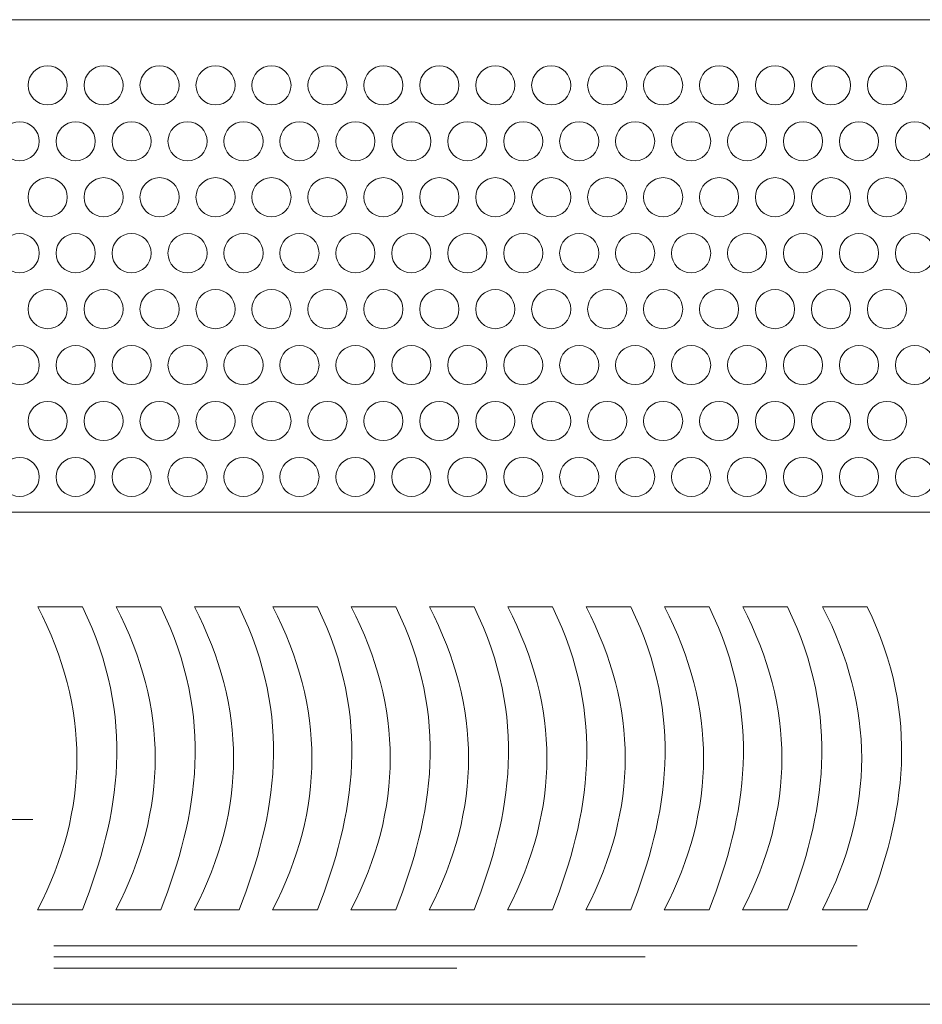
# Model space of a CAD drawing. Units: inches. Extents: x 1214 to 2681, y -50 to 1884.
# Drawn here: x 1959 to 2040, y 1456 to 1544 of the extents above; entities that cross this region are included whole.
import ezdxf

# ---------------------------------------------------------------- set-up
doc = ezdxf.new("R2010")
doc.units = ezdxf.units.IN
doc.header["$MEASUREMENT"] = 0
doc.layers.add('Layer 1', color=7, linetype='Continuous')

# ---------------------------------------------------------------- blocks, each defined once
blk = doc.blocks.new('sdfs')
at = {"layer": 'Layer 1', "color": 7, "lineweight": 5}
for p, q in [((1008.232, 769.984), (584.688, 769.984)), ((1008.232, 725.984), (584.688, 725.984)), ((584.688, 725.984), (1008.232, 725.984)), ((817.107, 687.211), (888.908, 687.211)), ((817.107, 686.215), (869.968, 686.215)), ((817.107, 685.219), (853.112, 685.219)), ((584.688, 681.985), (1008.232, 681.985))]:
    blk.add_line(p, q, dxfattribs=at)
blk.add_lwpolyline([(797.926, 698.514), (815.24, 698.514)], dxfattribs=at)
for points in [[(816.563, 762.367), (817.527, 762.367), (818.312, 763.153), (818.312, 764.117), (818.312, 765.08), (817.527, 765.866), (816.563, 765.866), (815.599, 765.866), (814.813, 765.08), (814.813, 764.117), (814.813, 763.153), (815.599, 762.367), (816.563, 762.367)], [(821.563, 762.367), (822.527, 762.367), (823.313, 763.153), (823.313, 764.117), (823.313, 765.08), (822.527, 765.866), (821.563, 765.866), (820.599, 765.866), (819.812, 765.08), (819.812, 764.117), (819.812, 763.153), (820.599, 762.367), (821.563, 762.367)], [(826.562, 762.367), (827.527, 762.367), (828.313, 763.153), (828.313, 764.117), (828.313, 765.08), (827.527, 765.866), (826.562, 765.866), (825.598, 765.866), (824.813, 765.08), (824.813, 764.117), (824.813, 763.153), (825.598, 762.367), (826.562, 762.367)], [(831.563, 762.367), (832.527, 762.367), (833.313, 763.153), (833.313, 764.117), (833.313, 765.08), (832.527, 765.866), (831.563, 765.866), (830.599, 765.866), (829.813, 765.08), (829.813, 764.117), (829.813, 763.153), (830.599, 762.367), (831.563, 762.367)], [(836.563, 762.367), (837.526, 762.367), (838.313, 763.153), (838.313, 764.117), (838.313, 765.08), (837.526, 765.866), (836.563, 765.866), (835.599, 765.866), (834.813, 765.08), (834.813, 764.117), (834.813, 763.153), (835.599, 762.367), (836.563, 762.367)], [(841.563, 762.367), (842.527, 762.367), (843.312, 763.153), (843.312, 764.117), (843.312, 765.08), (842.527, 765.866), (841.563, 765.866), (840.598, 765.866), (839.813, 765.08), (839.813, 764.117), (839.813, 763.153), (840.598, 762.367), (841.563, 762.367)], [(846.562, 762.367), (847.526, 762.367), (848.313, 763.153), (848.313, 764.117), (848.313, 765.08), (847.526, 765.866), (846.562, 765.866), (845.599, 765.866), (844.812, 765.08), (844.812, 764.117), (844.812, 763.153), (845.599, 762.367), (846.562, 762.367)], [(851.562, 762.367), (852.526, 762.367), (853.313, 763.153), (853.313, 764.117), (853.313, 765.08), (852.526, 765.866), (851.562, 765.866), (850.598, 765.866), (849.813, 765.08), (849.813, 764.117), (849.813, 763.153), (850.598, 762.367), (851.562, 762.367)], [(856.563, 762.367), (857.527, 762.367), (858.312, 763.153), (858.312, 764.117), (858.312, 765.08), (857.527, 765.866), (856.563, 765.866), (855.599, 765.866), (854.813, 765.08), (854.813, 764.117), (854.813, 763.153), (855.599, 762.367), (856.563, 762.367)], [(861.562, 762.367), (862.526, 762.367), (863.313, 763.153), (863.313, 764.117), (863.313, 765.08), (862.526, 765.866), (861.562, 765.866), (860.599, 765.866), (859.812, 765.08), (859.812, 764.117), (859.812, 763.153), (860.599, 762.367), (861.562, 762.367)], [(866.562, 762.367), (867.526, 762.367), (868.312, 763.153), (868.312, 764.117), (868.312, 765.08), (867.526, 765.866), (866.562, 765.866), (865.598, 765.866), (864.813, 765.08), (864.813, 764.117), (864.813, 763.153), (865.598, 762.367), (866.562, 762.367)], [(871.561, 762.367), (872.525, 762.367), (873.312, 763.153), (873.312, 764.117), (873.312, 765.08), (872.525, 765.866), (871.561, 765.866), (870.599, 765.866), (869.812, 765.08), (869.812, 764.117), (869.812, 763.153), (870.599, 762.367), (871.561, 762.367)], [(876.562, 762.367), (877.526, 762.367), (878.311, 763.153), (878.311, 764.117), (878.311, 765.08), (877.526, 765.866), (876.562, 765.866), (875.598, 765.866), (874.812, 765.08), (874.812, 764.117), (874.812, 763.153), (875.598, 762.367), (876.562, 762.367)], [(881.562, 762.367), (882.525, 762.367), (883.312, 763.153), (883.312, 764.117), (883.312, 765.08), (882.525, 765.866), (881.562, 765.866), (880.598, 765.866), (879.811, 765.08), (879.811, 764.117), (879.811, 763.153), (880.598, 762.367), (881.562, 762.367)], [(886.561, 762.367), (887.526, 762.367), (888.311, 763.153), (888.311, 764.117), (888.311, 765.08), (887.526, 765.866), (886.561, 765.866), (885.597, 765.866), (884.812, 765.08), (884.812, 764.117), (884.812, 763.153), (885.597, 762.367), (886.561, 762.367)], [(891.562, 762.367), (892.526, 762.367), (893.311, 763.153), (893.311, 764.117), (893.311, 765.08), (892.526, 765.866), (891.562, 765.866), (890.598, 765.866), (889.811, 765.08), (889.811, 764.117), (889.811, 763.153), (890.598, 762.367), (891.562, 762.367)], [(814.063, 757.366), (815.027, 757.366), (815.813, 758.152), (815.813, 759.116), (815.813, 760.08), (815.027, 760.867), (814.063, 760.867), (813.099, 760.867), (812.314, 760.08), (812.314, 759.116), (812.314, 758.152), (813.099, 757.366), (814.063, 757.366)], [(819.062, 757.366), (820.027, 757.366), (820.813, 758.152), (820.813, 759.116), (820.813, 760.08), (820.027, 760.867), (819.062, 760.867), (818.1, 760.867), (817.313, 760.08), (817.313, 759.116), (817.313, 758.152), (818.1, 757.366), (819.062, 757.366)], [(824.063, 757.366), (825.027, 757.366), (825.812, 758.152), (825.812, 759.116), (825.812, 760.08), (825.027, 760.867), (824.063, 760.867), (823.099, 760.867), (822.313, 760.08), (822.313, 759.116), (822.313, 758.152), (823.099, 757.366), (824.063, 757.366)], [(829.063, 757.366), (830.028, 757.366), (830.813, 758.152), (830.813, 759.116), (830.813, 760.08), (830.028, 760.867), (829.063, 760.867), (828.099, 760.867), (827.312, 760.08), (827.312, 759.116), (827.312, 758.152), (828.099, 757.366), (829.063, 757.366)], [(834.063, 757.366), (835.027, 757.366), (835.813, 758.152), (835.813, 759.116), (835.813, 760.08), (835.027, 760.867), (834.063, 760.867), (833.098, 760.867), (832.313, 760.08), (832.313, 759.116), (832.313, 758.152), (833.098, 757.366), (834.063, 757.366)], [(839.063, 757.366), (840.027, 757.366), (840.813, 758.152), (840.813, 759.116), (840.813, 760.08), (840.027, 760.867), (839.063, 760.867), (838.099, 760.867), (837.312, 760.08), (837.312, 759.116), (837.312, 758.152), (838.099, 757.366), (839.063, 757.366)], [(844.062, 757.366), (845.026, 757.366), (845.813, 758.152), (845.813, 759.116), (845.813, 760.08), (845.026, 760.867), (844.062, 760.867), (843.098, 760.867), (842.313, 760.08), (842.313, 759.116), (842.313, 758.152), (843.098, 757.366), (844.062, 757.366)], [(849.063, 757.366), (850.027, 757.366), (850.812, 758.152), (850.812, 759.116), (850.812, 760.08), (850.027, 760.867), (849.063, 760.867), (848.099, 760.867), (847.313, 760.08), (847.313, 759.116), (847.313, 758.152), (848.099, 757.366), (849.063, 757.366)], [(854.063, 757.366), (855.026, 757.366), (855.813, 758.152), (855.813, 759.116), (855.813, 760.08), (855.026, 760.867), (854.063, 760.867), (853.099, 760.867), (852.312, 760.08), (852.312, 759.116), (852.312, 758.152), (853.099, 757.366), (854.063, 757.366)], [(859.062, 757.366), (860.026, 757.366), (860.812, 758.152), (860.812, 759.116), (860.812, 760.08), (860.026, 760.867), (859.062, 760.867), (858.098, 760.867), (857.313, 760.08), (857.313, 759.116), (857.313, 758.152), (858.098, 757.366), (859.062, 757.366)], [(864.063, 757.366), (865.025, 757.366), (865.812, 758.152), (865.812, 759.116), (865.812, 760.08), (865.025, 760.867), (864.063, 760.867), (863.099, 760.867), (862.312, 760.08), (862.312, 759.116), (862.312, 758.152), (863.099, 757.366), (864.063, 757.366)], [(869.062, 757.366), (870.026, 757.366), (870.811, 758.152), (870.811, 759.116), (870.811, 760.08), (870.026, 760.867), (869.062, 760.867), (868.098, 760.867), (867.312, 760.08), (867.312, 759.116), (867.312, 758.152), (868.098, 757.366), (869.062, 757.366)], [(874.062, 757.366), (875.026, 757.366), (875.812, 758.152), (875.812, 759.116), (875.812, 760.08), (875.026, 760.867), (874.062, 760.867), (873.098, 760.867), (872.311, 760.08), (872.311, 759.116), (872.311, 758.152), (873.098, 757.366), (874.062, 757.366)], [(879.061, 757.366), (880.025, 757.366), (880.812, 758.152), (880.812, 759.116), (880.812, 760.08), (880.025, 760.867), (879.061, 760.867), (878.099, 760.867), (877.312, 760.08), (877.312, 759.116), (877.312, 758.152), (878.099, 757.366), (879.061, 757.366)], [(884.062, 757.366), (885.026, 757.366), (885.811, 758.152), (885.811, 759.116), (885.811, 760.08), (885.026, 760.867), (884.062, 760.867), (883.098, 760.867), (882.312, 760.08), (882.312, 759.116), (882.312, 758.152), (883.098, 757.366), (884.062, 757.366)], [(889.061, 757.366), (890.025, 757.366), (890.812, 758.152), (890.812, 759.116), (890.812, 760.08), (890.025, 760.867), (889.061, 760.867), (888.098, 760.867), (887.311, 760.08), (887.311, 759.116), (887.311, 758.152), (888.098, 757.366), (889.061, 757.366)], [(894.061, 757.366), (895.026, 757.366), (895.811, 758.152), (895.811, 759.116), (895.811, 760.08), (895.026, 760.867), (894.061, 760.867), (893.097, 760.867), (892.312, 760.08), (892.312, 759.116), (892.312, 758.152), (893.097, 757.366), (894.061, 757.366)], [(816.563, 752.367), (817.527, 752.367), (818.312, 753.152), (818.312, 754.117), (818.312, 755.081), (817.527, 755.866), (816.563, 755.866), (815.599, 755.866), (814.813, 755.081), (814.813, 754.117), (814.813, 753.152), (815.599, 752.367), (816.563, 752.367)], [(821.563, 752.367), (822.527, 752.367), (823.313, 753.152), (823.313, 754.117), (823.313, 755.081), (822.527, 755.866), (821.563, 755.866), (820.599, 755.866), (819.812, 755.081), (819.812, 754.117), (819.812, 753.152), (820.599, 752.367), (821.563, 752.367)], [(826.562, 752.367), (827.527, 752.367), (828.313, 753.152), (828.313, 754.117), (828.313, 755.081), (827.527, 755.866), (826.562, 755.866), (825.598, 755.866), (824.813, 755.081), (824.813, 754.117), (824.813, 753.152), (825.598, 752.367), (826.562, 752.367)], [(831.563, 752.367), (832.527, 752.367), (833.313, 753.152), (833.313, 754.117), (833.313, 755.081), (832.527, 755.866), (831.563, 755.866), (830.599, 755.866), (829.813, 755.081), (829.813, 754.117), (829.813, 753.152), (830.599, 752.367), (831.563, 752.367)], [(836.563, 752.367), (837.526, 752.367), (838.313, 753.152), (838.313, 754.117), (838.313, 755.081), (837.526, 755.866), (836.563, 755.866), (835.599, 755.866), (834.813, 755.081), (834.813, 754.117), (834.813, 753.152), (835.599, 752.367), (836.563, 752.367)], [(841.563, 752.367), (842.527, 752.367), (843.312, 753.152), (843.312, 754.117), (843.312, 755.081), (842.527, 755.866), (841.563, 755.866), (840.598, 755.866), (839.813, 755.081), (839.813, 754.117), (839.813, 753.152), (840.598, 752.367), (841.563, 752.367)], [(846.562, 752.367), (847.526, 752.367), (848.313, 753.152), (848.313, 754.117), (848.313, 755.081), (847.526, 755.866), (846.562, 755.866), (845.599, 755.866), (844.812, 755.081), (844.812, 754.117), (844.812, 753.152), (845.599, 752.367), (846.562, 752.367)], [(851.562, 752.367), (852.526, 752.367), (853.313, 753.152), (853.313, 754.117), (853.313, 755.081), (852.526, 755.866), (851.562, 755.866), (850.598, 755.866), (849.813, 755.081), (849.813, 754.117), (849.813, 753.152), (850.598, 752.367), (851.562, 752.367)], [(856.563, 752.367), (857.527, 752.367), (858.312, 753.152), (858.312, 754.117), (858.312, 755.081), (857.527, 755.866), (856.563, 755.866), (855.599, 755.866), (854.813, 755.081), (854.813, 754.117), (854.813, 753.152), (855.599, 752.367), (856.563, 752.367)], [(861.562, 752.367), (862.526, 752.367), (863.313, 753.152), (863.313, 754.117), (863.313, 755.081), (862.526, 755.866), (861.562, 755.866), (860.599, 755.866), (859.812, 755.081), (859.812, 754.117), (859.812, 753.152), (860.599, 752.367), (861.562, 752.367)], [(866.562, 752.367), (867.526, 752.367), (868.312, 753.152), (868.312, 754.117), (868.312, 755.081), (867.526, 755.866), (866.562, 755.866), (865.598, 755.866), (864.813, 755.081), (864.813, 754.117), (864.813, 753.152), (865.598, 752.367), (866.562, 752.367)], [(871.561, 752.367), (872.525, 752.367), (873.312, 753.152), (873.312, 754.117), (873.312, 755.081), (872.525, 755.866), (871.561, 755.866), (870.599, 755.866), (869.812, 755.081), (869.812, 754.117), (869.812, 753.152), (870.599, 752.367), (871.561, 752.367)], [(876.562, 752.367), (877.526, 752.367), (878.311, 753.152), (878.311, 754.117), (878.311, 755.081), (877.526, 755.866), (876.562, 755.866), (875.598, 755.866), (874.812, 755.081), (874.812, 754.117), (874.812, 753.152), (875.598, 752.367), (876.562, 752.367)], [(881.562, 752.367), (882.525, 752.367), (883.312, 753.152), (883.312, 754.117), (883.312, 755.081), (882.525, 755.866), (881.562, 755.866), (880.598, 755.866), (879.811, 755.081), (879.811, 754.117), (879.811, 753.152), (880.598, 752.367), (881.562, 752.367)], [(886.561, 752.367), (887.526, 752.367), (888.311, 753.152), (888.311, 754.117), (888.311, 755.081), (887.526, 755.866), (886.561, 755.866), (885.597, 755.866), (884.812, 755.081), (884.812, 754.117), (884.812, 753.152), (885.597, 752.367), (886.561, 752.367)], [(891.562, 752.367), (892.526, 752.367), (893.311, 753.152), (893.311, 754.117), (893.311, 755.081), (892.526, 755.866), (891.562, 755.866), (890.598, 755.866), (889.811, 755.081), (889.811, 754.117), (889.811, 753.152), (890.598, 752.367), (891.562, 752.367)], [(814.063, 747.367), (815.027, 747.367), (815.813, 748.153), (815.813, 749.117), (815.813, 750.081), (815.027, 750.867), (814.063, 750.867), (813.099, 750.867), (812.314, 750.081), (812.314, 749.117), (812.314, 748.153), (813.099, 747.367), (814.063, 747.367)], [(819.062, 747.367), (820.027, 747.367), (820.813, 748.153), (820.813, 749.117), (820.813, 750.081), (820.027, 750.867), (819.062, 750.867), (818.1, 750.867), (817.313, 750.081), (817.313, 749.117), (817.313, 748.153), (818.1, 747.367), (819.062, 747.367)], [(824.063, 747.367), (825.027, 747.367), (825.812, 748.153), (825.812, 749.117), (825.812, 750.081), (825.027, 750.867), (824.063, 750.867), (823.099, 750.867), (822.313, 750.081), (822.313, 749.117), (822.313, 748.153), (823.099, 747.367), (824.063, 747.367)], [(829.063, 747.367), (830.028, 747.367), (830.813, 748.153), (830.813, 749.117), (830.813, 750.081), (830.028, 750.867), (829.063, 750.867), (828.099, 750.867), (827.312, 750.081), (827.312, 749.117), (827.312, 748.153), (828.099, 747.367), (829.063, 747.367)], [(834.063, 747.367), (835.027, 747.367), (835.813, 748.153), (835.813, 749.117), (835.813, 750.081), (835.027, 750.867), (834.063, 750.867), (833.098, 750.867), (832.313, 750.081), (832.313, 749.117), (832.313, 748.153), (833.098, 747.367), (834.063, 747.367)], [(839.063, 747.367), (840.027, 747.367), (840.813, 748.153), (840.813, 749.117), (840.813, 750.081), (840.027, 750.867), (839.063, 750.867), (838.099, 750.867), (837.312, 750.081), (837.312, 749.117), (837.312, 748.153), (838.099, 747.367), (839.063, 747.367)], [(844.062, 747.367), (845.026, 747.367), (845.813, 748.153), (845.813, 749.117), (845.813, 750.081), (845.026, 750.867), (844.062, 750.867), (843.098, 750.867), (842.313, 750.081), (842.313, 749.117), (842.313, 748.153), (843.098, 747.367), (844.062, 747.367)], [(849.063, 747.367), (850.027, 747.367), (850.812, 748.153), (850.812, 749.117), (850.812, 750.081), (850.027, 750.867), (849.063, 750.867), (848.099, 750.867), (847.313, 750.081), (847.313, 749.117), (847.313, 748.153), (848.099, 747.367), (849.063, 747.367)], [(854.063, 747.367), (855.026, 747.367), (855.813, 748.153), (855.813, 749.117), (855.813, 750.081), (855.026, 750.867), (854.063, 750.867), (853.099, 750.867), (852.312, 750.081), (852.312, 749.117), (852.312, 748.153), (853.099, 747.367), (854.063, 747.367)], [(859.062, 747.367), (860.026, 747.367), (860.812, 748.153), (860.812, 749.117), (860.812, 750.081), (860.026, 750.867), (859.062, 750.867), (858.098, 750.867), (857.313, 750.081), (857.313, 749.117), (857.313, 748.153), (858.098, 747.367), (859.062, 747.367)], [(864.063, 747.367), (865.025, 747.367), (865.812, 748.153), (865.812, 749.117), (865.812, 750.081), (865.025, 750.867), (864.063, 750.867), (863.099, 750.867), (862.312, 750.081), (862.312, 749.117), (862.312, 748.153), (863.099, 747.367), (864.063, 747.367)], [(869.062, 747.367), (870.026, 747.367), (870.811, 748.153), (870.811, 749.117), (870.811, 750.081), (870.026, 750.867), (869.062, 750.867), (868.098, 750.867), (867.312, 750.081), (867.312, 749.117), (867.312, 748.153), (868.098, 747.367), (869.062, 747.367)], [(874.062, 747.367), (875.026, 747.367), (875.812, 748.153), (875.812, 749.117), (875.812, 750.081), (875.026, 750.867), (874.062, 750.867), (873.098, 750.867), (872.311, 750.081), (872.311, 749.117), (872.311, 748.153), (873.098, 747.367), (874.062, 747.367)], [(879.061, 747.367), (880.025, 747.367), (880.812, 748.153), (880.812, 749.117), (880.812, 750.081), (880.025, 750.867), (879.061, 750.867), (878.099, 750.867), (877.312, 750.081), (877.312, 749.117), (877.312, 748.153), (878.099, 747.367), (879.061, 747.367)], [(884.062, 747.367), (885.026, 747.367), (885.811, 748.153), (885.811, 749.117), (885.811, 750.081), (885.026, 750.867), (884.062, 750.867), (883.098, 750.867), (882.312, 750.081), (882.312, 749.117), (882.312, 748.153), (883.098, 747.367), (884.062, 747.367)], [(889.061, 747.367), (890.025, 747.367), (890.812, 748.153), (890.812, 749.117), (890.812, 750.081), (890.025, 750.867), (889.061, 750.867), (888.098, 750.867), (887.311, 750.081), (887.311, 749.117), (887.311, 748.153), (888.098, 747.367), (889.061, 747.367)], [(894.061, 747.367), (895.026, 747.367), (895.811, 748.153), (895.811, 749.117), (895.811, 750.081), (895.026, 750.867), (894.061, 750.867), (893.097, 750.867), (892.312, 750.081), (892.312, 749.117), (892.312, 748.153), (893.097, 747.367), (894.061, 747.367)], [(816.563, 742.367), (817.527, 742.367), (818.312, 743.153), (818.312, 744.117), (818.312, 745.08), (817.527, 745.867), (816.563, 745.867), (815.599, 745.867), (814.813, 745.08), (814.813, 744.117), (814.813, 743.153), (815.599, 742.367), (816.563, 742.367)], [(821.563, 742.367), (822.527, 742.367), (823.313, 743.153), (823.313, 744.117), (823.313, 745.08), (822.527, 745.867), (821.563, 745.867), (820.599, 745.867), (819.812, 745.08), (819.812, 744.117), (819.812, 743.153), (820.599, 742.367), (821.563, 742.367)], [(826.562, 742.367), (827.527, 742.367), (828.313, 743.153), (828.313, 744.117), (828.313, 745.08), (827.527, 745.867), (826.562, 745.867), (825.598, 745.867), (824.813, 745.08), (824.813, 744.117), (824.813, 743.153), (825.598, 742.367), (826.562, 742.367)], [(831.563, 742.367), (832.527, 742.367), (833.313, 743.153), (833.313, 744.117), (833.313, 745.08), (832.527, 745.867), (831.563, 745.867), (830.599, 745.867), (829.813, 745.08), (829.813, 744.117), (829.813, 743.153), (830.599, 742.367), (831.563, 742.367)], [(836.563, 742.367), (837.526, 742.367), (838.313, 743.153), (838.313, 744.117), (838.313, 745.08), (837.526, 745.867), (836.563, 745.867), (835.599, 745.867), (834.813, 745.08), (834.813, 744.117), (834.813, 743.153), (835.599, 742.367), (836.563, 742.367)], [(841.563, 742.367), (842.527, 742.367), (843.312, 743.153), (843.312, 744.117), (843.312, 745.08), (842.527, 745.867), (841.563, 745.867), (840.598, 745.867), (839.813, 745.08), (839.813, 744.117), (839.813, 743.153), (840.598, 742.367), (841.563, 742.367)], [(846.562, 742.367), (847.526, 742.367), (848.313, 743.153), (848.313, 744.117), (848.313, 745.08), (847.526, 745.867), (846.562, 745.867), (845.599, 745.867), (844.812, 745.08), (844.812, 744.117), (844.812, 743.153), (845.599, 742.367), (846.562, 742.367)], [(851.562, 742.367), (852.526, 742.367), (853.313, 743.153), (853.313, 744.117), (853.313, 745.08), (852.526, 745.867), (851.562, 745.867), (850.598, 745.867), (849.813, 745.08), (849.813, 744.117), (849.813, 743.153), (850.598, 742.367), (851.562, 742.367)], [(856.563, 742.367), (857.527, 742.367), (858.312, 743.153), (858.312, 744.117), (858.312, 745.08), (857.527, 745.867), (856.563, 745.867), (855.599, 745.867), (854.813, 745.08), (854.813, 744.117), (854.813, 743.153), (855.599, 742.367), (856.563, 742.367)], [(861.562, 742.367), (862.526, 742.367), (863.313, 743.153), (863.313, 744.117), (863.313, 745.08), (862.526, 745.867), (861.562, 745.867), (860.599, 745.867), (859.812, 745.08), (859.812, 744.117), (859.812, 743.153), (860.599, 742.367), (861.562, 742.367)], [(866.562, 742.367), (867.526, 742.367), (868.312, 743.153), (868.312, 744.117), (868.312, 745.08), (867.526, 745.867), (866.562, 745.867), (865.598, 745.867), (864.813, 745.08), (864.813, 744.117), (864.813, 743.153), (865.598, 742.367), (866.562, 742.367)], [(871.561, 742.367), (872.525, 742.367), (873.312, 743.153), (873.312, 744.117), (873.312, 745.08), (872.525, 745.867), (871.561, 745.867), (870.599, 745.867), (869.812, 745.08), (869.812, 744.117), (869.812, 743.153), (870.599, 742.367), (871.561, 742.367)], [(876.562, 742.367), (877.526, 742.367), (878.311, 743.153), (878.311, 744.117), (878.311, 745.08), (877.526, 745.867), (876.562, 745.867), (875.598, 745.867), (874.812, 745.08), (874.812, 744.117), (874.812, 743.153), (875.598, 742.367), (876.562, 742.367)], [(881.562, 742.367), (882.525, 742.367), (883.312, 743.153), (883.312, 744.117), (883.312, 745.08), (882.525, 745.867), (881.562, 745.867), (880.598, 745.867), (879.811, 745.08), (879.811, 744.117), (879.811, 743.153), (880.598, 742.367), (881.562, 742.367)], [(886.561, 742.367), (887.526, 742.367), (888.311, 743.153), (888.311, 744.117), (888.311, 745.08), (887.526, 745.867), (886.561, 745.867), (885.597, 745.867), (884.812, 745.08), (884.812, 744.117), (884.812, 743.153), (885.597, 742.367), (886.561, 742.367)], [(891.562, 742.367), (892.526, 742.367), (893.311, 743.153), (893.311, 744.117), (893.311, 745.08), (892.526, 745.867), (891.562, 745.867), (890.598, 745.867), (889.811, 745.08), (889.811, 744.117), (889.811, 743.153), (890.598, 742.367), (891.562, 742.367)], [(814.063, 737.367), (815.027, 737.367), (815.813, 738.153), (815.813, 739.117), (815.813, 740.081), (815.027, 740.867), (814.063, 740.867), (813.099, 740.867), (812.314, 740.081), (812.314, 739.117), (812.314, 738.153), (813.099, 737.367), (814.063, 737.367)], [(819.062, 737.367), (820.027, 737.367), (820.813, 738.153), (820.813, 739.117), (820.813, 740.081), (820.027, 740.867), (819.062, 740.867), (818.1, 740.867), (817.313, 740.081), (817.313, 739.117), (817.313, 738.153), (818.1, 737.367), (819.062, 737.367)], [(824.063, 737.367), (825.027, 737.367), (825.812, 738.153), (825.812, 739.117), (825.812, 740.081), (825.027, 740.867), (824.063, 740.867), (823.099, 740.867), (822.313, 740.081), (822.313, 739.117), (822.313, 738.153), (823.099, 737.367), (824.063, 737.367)], [(829.063, 737.367), (830.028, 737.367), (830.813, 738.153), (830.813, 739.117), (830.813, 740.081), (830.028, 740.867), (829.063, 740.867), (828.099, 740.867), (827.312, 740.081), (827.312, 739.117), (827.312, 738.153), (828.099, 737.367), (829.063, 737.367)], [(834.063, 737.367), (835.027, 737.367), (835.813, 738.153), (835.813, 739.117), (835.813, 740.081), (835.027, 740.867), (834.063, 740.867), (833.098, 740.867), (832.313, 740.081), (832.313, 739.117), (832.313, 738.153), (833.098, 737.367), (834.063, 737.367)], [(839.063, 737.367), (840.027, 737.367), (840.813, 738.153), (840.813, 739.117), (840.813, 740.081), (840.027, 740.867), (839.063, 740.867), (838.099, 740.867), (837.312, 740.081), (837.312, 739.117), (837.312, 738.153), (838.099, 737.367), (839.063, 737.367)], [(844.062, 737.367), (845.026, 737.367), (845.813, 738.153), (845.813, 739.117), (845.813, 740.081), (845.026, 740.867), (844.062, 740.867), (843.098, 740.867), (842.313, 740.081), (842.313, 739.117), (842.313, 738.153), (843.098, 737.367), (844.062, 737.367)], [(849.063, 737.367), (850.027, 737.367), (850.812, 738.153), (850.812, 739.117), (850.812, 740.081), (850.027, 740.867), (849.063, 740.867), (848.099, 740.867), (847.313, 740.081), (847.313, 739.117), (847.313, 738.153), (848.099, 737.367), (849.063, 737.367)], [(854.063, 737.367), (855.026, 737.367), (855.813, 738.153), (855.813, 739.117), (855.813, 740.081), (855.026, 740.867), (854.063, 740.867), (853.099, 740.867), (852.312, 740.081), (852.312, 739.117), (852.312, 738.153), (853.099, 737.367), (854.063, 737.367)], [(859.062, 737.367), (860.026, 737.367), (860.812, 738.153), (860.812, 739.117), (860.812, 740.081), (860.026, 740.867), (859.062, 740.867), (858.098, 740.867), (857.313, 740.081), (857.313, 739.117), (857.313, 738.153), (858.098, 737.367), (859.062, 737.367)], [(864.063, 737.367), (865.025, 737.367), (865.812, 738.153), (865.812, 739.117), (865.812, 740.081), (865.025, 740.867), (864.063, 740.867), (863.099, 740.867), (862.312, 740.081), (862.312, 739.117), (862.312, 738.153), (863.099, 737.367), (864.063, 737.367)], [(869.062, 737.367), (870.026, 737.367), (870.811, 738.153), (870.811, 739.117), (870.811, 740.081), (870.026, 740.867), (869.062, 740.867), (868.098, 740.867), (867.312, 740.081), (867.312, 739.117), (867.312, 738.153), (868.098, 737.367), (869.062, 737.367)], [(874.062, 737.367), (875.026, 737.367), (875.812, 738.153), (875.812, 739.117), (875.812, 740.081), (875.026, 740.867), (874.062, 740.867), (873.098, 740.867), (872.311, 740.081), (872.311, 739.117), (872.311, 738.153), (873.098, 737.367), (874.062, 737.367)], [(879.061, 737.367), (880.025, 737.367), (880.812, 738.153), (880.812, 739.117), (880.812, 740.081), (880.025, 740.867), (879.061, 740.867), (878.099, 740.867), (877.312, 740.081), (877.312, 739.117), (877.312, 738.153), (878.099, 737.367), (879.061, 737.367)], [(884.062, 737.367), (885.026, 737.367), (885.811, 738.153), (885.811, 739.117), (885.811, 740.081), (885.026, 740.867), (884.062, 740.867), (883.098, 740.867), (882.312, 740.081), (882.312, 739.117), (882.312, 738.153), (883.098, 737.367), (884.062, 737.367)], [(889.061, 737.367), (890.025, 737.367), (890.812, 738.153), (890.812, 739.117), (890.812, 740.081), (890.025, 740.867), (889.061, 740.867), (888.098, 740.867), (887.311, 740.081), (887.311, 739.117), (887.311, 738.153), (888.098, 737.367), (889.061, 737.367)], [(894.061, 737.367), (895.026, 737.367), (895.811, 738.153), (895.811, 739.117), (895.811, 740.081), (895.026, 740.867), (894.061, 740.867), (893.097, 740.867), (892.312, 740.081), (892.312, 739.117), (892.312, 738.153), (893.097, 737.367), (894.061, 737.367)], [(816.563, 732.367), (817.527, 732.367), (818.312, 733.153), (818.312, 734.117), (818.312, 735.081), (817.527, 735.867), (816.563, 735.867), (815.599, 735.867), (814.813, 735.081), (814.813, 734.117), (814.813, 733.153), (815.599, 732.367), (816.563, 732.367)], [(821.563, 732.367), (822.527, 732.367), (823.313, 733.153), (823.313, 734.117), (823.313, 735.081), (822.527, 735.867), (821.563, 735.867), (820.599, 735.867), (819.812, 735.081), (819.812, 734.117), (819.812, 733.153), (820.599, 732.367), (821.563, 732.367)], [(826.562, 732.367), (827.527, 732.367), (828.313, 733.153), (828.313, 734.117), (828.313, 735.081), (827.527, 735.867), (826.562, 735.867), (825.598, 735.867), (824.813, 735.081), (824.813, 734.117), (824.813, 733.153), (825.598, 732.367), (826.562, 732.367)], [(831.563, 732.367), (832.527, 732.367), (833.313, 733.153), (833.313, 734.117), (833.313, 735.081), (832.527, 735.867), (831.563, 735.867), (830.599, 735.867), (829.813, 735.081), (829.813, 734.117), (829.813, 733.153), (830.599, 732.367), (831.563, 732.367)], [(836.563, 732.367), (837.526, 732.367), (838.313, 733.153), (838.313, 734.117), (838.313, 735.081), (837.526, 735.867), (836.563, 735.867), (835.599, 735.867), (834.813, 735.081), (834.813, 734.117), (834.813, 733.153), (835.599, 732.367), (836.563, 732.367)], [(841.563, 732.367), (842.527, 732.367), (843.312, 733.153), (843.312, 734.117), (843.312, 735.081), (842.527, 735.867), (841.563, 735.867), (840.598, 735.867), (839.813, 735.081), (839.813, 734.117), (839.813, 733.153), (840.598, 732.367), (841.563, 732.367)], [(846.562, 732.367), (847.526, 732.367), (848.313, 733.153), (848.313, 734.117), (848.313, 735.081), (847.526, 735.867), (846.562, 735.867), (845.599, 735.867), (844.812, 735.081), (844.812, 734.117), (844.812, 733.153), (845.599, 732.367), (846.562, 732.367)], [(851.562, 732.367), (852.526, 732.367), (853.313, 733.153), (853.313, 734.117), (853.313, 735.081), (852.526, 735.867), (851.562, 735.867), (850.598, 735.867), (849.813, 735.081), (849.813, 734.117), (849.813, 733.153), (850.598, 732.367), (851.562, 732.367)], [(856.563, 732.367), (857.527, 732.367), (858.312, 733.153), (858.312, 734.117), (858.312, 735.081), (857.527, 735.867), (856.563, 735.867), (855.599, 735.867), (854.813, 735.081), (854.813, 734.117), (854.813, 733.153), (855.599, 732.367), (856.563, 732.367)], [(861.562, 732.367), (862.526, 732.367), (863.313, 733.153), (863.313, 734.117), (863.313, 735.081), (862.526, 735.867), (861.562, 735.867), (860.599, 735.867), (859.812, 735.081), (859.812, 734.117), (859.812, 733.153), (860.599, 732.367), (861.562, 732.367)], [(866.562, 732.367), (867.526, 732.367), (868.312, 733.153), (868.312, 734.117), (868.312, 735.081), (867.526, 735.867), (866.562, 735.867), (865.598, 735.867), (864.813, 735.081), (864.813, 734.117), (864.813, 733.153), (865.598, 732.367), (866.562, 732.367)], [(871.561, 732.367), (872.525, 732.367), (873.312, 733.153), (873.312, 734.117), (873.312, 735.081), (872.525, 735.867), (871.561, 735.867), (870.599, 735.867), (869.812, 735.081), (869.812, 734.117), (869.812, 733.153), (870.599, 732.367), (871.561, 732.367)], [(876.562, 732.367), (877.526, 732.367), (878.311, 733.153), (878.311, 734.117), (878.311, 735.081), (877.526, 735.867), (876.562, 735.867), (875.598, 735.867), (874.812, 735.081), (874.812, 734.117), (874.812, 733.153), (875.598, 732.367), (876.562, 732.367)], [(881.562, 732.367), (882.525, 732.367), (883.312, 733.153), (883.312, 734.117), (883.312, 735.081), (882.525, 735.867), (881.562, 735.867), (880.598, 735.867), (879.811, 735.081), (879.811, 734.117), (879.811, 733.153), (880.598, 732.367), (881.562, 732.367)], [(886.561, 732.367), (887.526, 732.367), (888.311, 733.153), (888.311, 734.117), (888.311, 735.081), (887.526, 735.867), (886.561, 735.867), (885.597, 735.867), (884.812, 735.081), (884.812, 734.117), (884.812, 733.153), (885.597, 732.367), (886.561, 732.367)], [(891.562, 732.367), (892.526, 732.367), (893.311, 733.153), (893.311, 734.117), (893.311, 735.081), (892.526, 735.867), (891.562, 735.867), (890.598, 735.867), (889.811, 735.081), (889.811, 734.117), (889.811, 733.153), (890.598, 732.367), (891.562, 732.367)], [(814.063, 727.367), (815.027, 727.367), (815.813, 728.153), (815.813, 729.117), (815.813, 730.081), (815.027, 730.867), (814.063, 730.867), (813.099, 730.867), (812.314, 730.081), (812.314, 729.117), (812.314, 728.153), (813.099, 727.367), (814.063, 727.367)], [(819.062, 727.367), (820.027, 727.367), (820.813, 728.153), (820.813, 729.117), (820.813, 730.081), (820.027, 730.867), (819.062, 730.867), (818.1, 730.867), (817.313, 730.081), (817.313, 729.117), (817.313, 728.153), (818.1, 727.367), (819.062, 727.367)], [(824.063, 727.367), (825.027, 727.367), (825.812, 728.153), (825.812, 729.117), (825.812, 730.081), (825.027, 730.867), (824.063, 730.867), (823.099, 730.867), (822.313, 730.081), (822.313, 729.117), (822.313, 728.153), (823.099, 727.367), (824.063, 727.367)], [(829.063, 727.367), (830.028, 727.367), (830.813, 728.153), (830.813, 729.117), (830.813, 730.081), (830.028, 730.867), (829.063, 730.867), (828.099, 730.867), (827.312, 730.081), (827.312, 729.117), (827.312, 728.153), (828.099, 727.367), (829.063, 727.367)], [(834.063, 727.367), (835.027, 727.367), (835.813, 728.153), (835.813, 729.117), (835.813, 730.081), (835.027, 730.867), (834.063, 730.867), (833.098, 730.867), (832.313, 730.081), (832.313, 729.117), (832.313, 728.153), (833.098, 727.367), (834.063, 727.367)], [(839.063, 727.367), (840.027, 727.367), (840.813, 728.153), (840.813, 729.117), (840.813, 730.081), (840.027, 730.867), (839.063, 730.867), (838.099, 730.867), (837.312, 730.081), (837.312, 729.117), (837.312, 728.153), (838.099, 727.367), (839.063, 727.367)], [(844.062, 727.367), (845.026, 727.367), (845.813, 728.153), (845.813, 729.117), (845.813, 730.081), (845.026, 730.867), (844.062, 730.867), (843.098, 730.867), (842.313, 730.081), (842.313, 729.117), (842.313, 728.153), (843.098, 727.367), (844.062, 727.367)], [(849.063, 727.367), (850.027, 727.367), (850.812, 728.153), (850.812, 729.117), (850.812, 730.081), (850.027, 730.867), (849.063, 730.867), (848.099, 730.867), (847.313, 730.081), (847.313, 729.117), (847.313, 728.153), (848.099, 727.367), (849.063, 727.367)], [(854.063, 727.367), (855.026, 727.367), (855.813, 728.153), (855.813, 729.117), (855.813, 730.081), (855.026, 730.867), (854.063, 730.867), (853.099, 730.867), (852.312, 730.081), (852.312, 729.117), (852.312, 728.153), (853.099, 727.367), (854.063, 727.367)], [(859.062, 727.367), (860.026, 727.367), (860.812, 728.153), (860.812, 729.117), (860.812, 730.081), (860.026, 730.867), (859.062, 730.867), (858.098, 730.867), (857.313, 730.081), (857.313, 729.117), (857.313, 728.153), (858.098, 727.367), (859.062, 727.367)], [(864.063, 727.367), (865.025, 727.367), (865.812, 728.153), (865.812, 729.117), (865.812, 730.081), (865.025, 730.867), (864.063, 730.867), (863.099, 730.867), (862.312, 730.081), (862.312, 729.117), (862.312, 728.153), (863.099, 727.367), (864.063, 727.367)], [(869.062, 727.367), (870.026, 727.367), (870.811, 728.153), (870.811, 729.117), (870.811, 730.081), (870.026, 730.867), (869.062, 730.867), (868.098, 730.867), (867.312, 730.081), (867.312, 729.117), (867.312, 728.153), (868.098, 727.367), (869.062, 727.367)], [(874.062, 727.367), (875.026, 727.367), (875.812, 728.153), (875.812, 729.117), (875.812, 730.081), (875.026, 730.867), (874.062, 730.867), (873.098, 730.867), (872.311, 730.081), (872.311, 729.117), (872.311, 728.153), (873.098, 727.367), (874.062, 727.367)], [(879.061, 727.367), (880.025, 727.367), (880.812, 728.153), (880.812, 729.117), (880.812, 730.081), (880.025, 730.867), (879.061, 730.867), (878.099, 730.867), (877.312, 730.081), (877.312, 729.117), (877.312, 728.153), (878.099, 727.367), (879.061, 727.367)], [(884.062, 727.367), (885.026, 727.367), (885.811, 728.153), (885.811, 729.117), (885.811, 730.081), (885.026, 730.867), (884.062, 730.867), (883.098, 730.867), (882.312, 730.081), (882.312, 729.117), (882.312, 728.153), (883.098, 727.367), (884.062, 727.367)], [(889.061, 727.367), (890.025, 727.367), (890.812, 728.153), (890.812, 729.117), (890.812, 730.081), (890.025, 730.867), (889.061, 730.867), (888.098, 730.867), (887.311, 730.081), (887.311, 729.117), (887.311, 728.153), (888.098, 727.367), (889.061, 727.367)], [(894.061, 727.367), (895.026, 727.367), (895.811, 728.153), (895.811, 729.117), (895.811, 730.081), (895.026, 730.867), (894.061, 730.867), (893.097, 730.867), (892.312, 730.081), (892.312, 729.117), (892.312, 728.153), (893.097, 727.367), (894.061, 727.367)]]:
    blk.add_open_spline(points, degree=3, knots=[0, 0, 0, 0, 1, 1, 1, 2, 2, 2, 3, 3, 3, 4, 4, 4, 4], dxfattribs=at)
for points in [[(815.671, 717.519), (820.34, 708.491), (820.338, 699.463), (815.665, 690.434)], [(819.662, 717.519), (818.332, 717.519), (817.001, 717.519), (815.671, 717.519)], [(819.662, 690.434), (822.973, 698.85), (824.5, 707.595), (819.662, 717.519)], [(822.671, 717.519), (827.339, 708.491), (827.338, 699.463), (822.665, 690.434)], [(826.663, 717.519), (825.332, 717.519), (824.002, 717.519), (822.671, 717.519)], [(826.663, 690.434), (829.972, 698.85), (831.499, 707.595), (826.663, 717.519)], [(829.67, 717.519), (834.339, 708.491), (834.338, 699.463), (829.666, 690.434)], [(833.663, 717.519), (832.331, 717.519), (831.002, 717.519), (829.67, 717.519)], [(833.663, 690.434), (836.972, 698.85), (838.499, 707.595), (833.663, 717.519)], [(836.671, 717.519), (841.34, 708.491), (841.339, 699.463), (836.666, 690.434)], [(840.662, 717.519), (839.332, 717.519), (838.001, 717.519), (836.671, 717.519)], [(840.662, 690.434), (843.971, 698.85), (845.5, 707.595), (840.662, 717.519)], [(843.671, 717.519), (848.34, 708.491), (848.338, 699.463), (843.665, 690.434)], [(847.662, 717.519), (846.332, 717.519), (845.001, 717.519), (843.671, 717.519)], [(847.662, 690.434), (850.971, 698.85), (852.499, 707.595), (847.662, 717.519)], [(850.67, 717.519), (855.339, 708.491), (855.338, 699.463), (850.665, 690.434)], [(854.663, 717.519), (853.332, 717.519), (852.002, 717.519), (850.67, 717.519)], [(854.663, 690.434), (857.972, 698.85), (859.499, 707.595), (854.663, 717.519)], [(857.67, 717.519), (862.339, 708.491), (862.337, 699.463), (857.664, 690.434)], [(861.662, 717.519), (860.331, 717.519), (859.001, 717.519), (857.67, 717.519)], [(861.662, 690.434), (864.971, 698.85), (866.498, 707.595), (861.662, 717.519)], [(864.67, 717.519), (869.338, 708.491), (869.337, 699.463), (864.665, 690.434)], [(868.662, 717.519), (867.331, 717.519), (866.001, 717.519), (864.67, 717.519)], [(868.662, 690.434), (871.971, 698.85), (873.498, 707.595), (868.662, 717.519)], [(871.671, 717.519), (876.339, 708.491), (876.338, 699.463), (871.665, 690.434)], [(875.662, 717.519), (874.332, 717.519), (873, 717.519), (871.671, 717.519)], [(875.662, 690.434), (878.971, 698.85), (880.498, 707.595), (875.662, 717.519)], [(878.67, 717.519), (883.339, 708.491), (883.337, 699.463), (878.664, 690.434)], [(882.661, 717.519), (881.331, 717.519), (880, 717.519), (878.67, 717.519)], [(882.661, 690.434), (885.972, 698.85), (887.499, 707.595), (882.661, 717.519)], [(885.803, 717.519), (890.473, 708.491), (890.47, 699.463), (885.799, 690.434)], [(889.795, 717.519), (888.466, 717.519), (887.134, 717.519), (885.803, 717.519)], [(889.795, 690.434), (893.104, 698.85), (894.633, 707.595), (889.795, 717.519)], [(815.665, 690.434), (816.998, 690.434), (818.331, 690.434), (819.662, 690.434)], [(822.665, 690.434), (823.998, 690.434), (825.33, 690.434), (826.663, 690.434)], [(829.666, 690.434), (830.999, 690.434), (832.33, 690.434), (833.663, 690.434)], [(836.666, 690.434), (837.998, 690.434), (839.33, 690.434), (840.662, 690.434)], [(843.665, 690.434), (844.998, 690.434), (846.331, 690.434), (847.662, 690.434)], [(850.665, 690.434), (851.997, 690.434), (853.33, 690.434), (854.663, 690.434)], [(857.664, 690.434), (858.997, 690.434), (860.33, 690.434), (861.662, 690.434)], [(864.665, 690.434), (865.997, 690.434), (867.329, 690.434), (868.662, 690.434)], [(871.665, 690.434), (872.998, 690.434), (874.33, 690.434), (875.662, 690.434)], [(878.664, 690.434), (879.997, 690.434), (881.33, 690.434), (882.661, 690.434)], [(885.799, 690.434), (887.131, 690.434), (888.463, 690.434), (889.795, 690.434)]]:
    blk.add_open_spline(points, degree=3, dxfattribs=at)

msp = doc.modelspace()

# ---------------------------------------------------------------- block references
msp.add_blockref('sdfs', (1145.191, 774.274))

doc.saveas('drawing.dxf')
